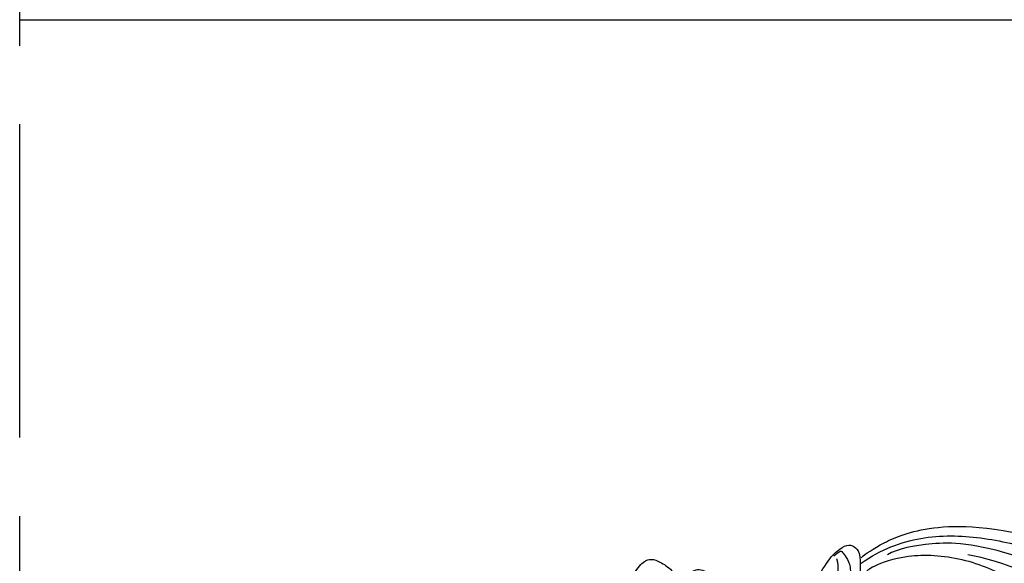
# Model space of a CAD drawing. Units: millimetres. Extents: x 16523 to 24923, y -2627 to 9253.
# Drawn here: x 17984 to 18172, y 7132 to 7236 of the extents above; entities that cross this region are included whole.
import ezdxf

# ---------------------------------------------------------------- set-up
doc = ezdxf.new("R2010")
doc.units = ezdxf.units.MM
doc.linetypes.add('ACAD_ISO02W100', pattern=[15, 12, -3])
doc.layers.add('H-06.木作(細線)', color=8, linetype='Continuous')

# ---------------------------------------------------------------- blocks, each defined once
blk = doc.blocks.new('HK-614G')
at = {"layer": 'H-06.木作(細線)', "color": 8}
for points, degree in [([(61.39, 58.71), (61.8, 57.88), (62.79, 57.7), (66.3, 57.7), (69.85, 55.65), (70.94, 53.76), (70.53, 52.23), (68.98, 49.54), (66.61, 48.17), (66.61, 47.13), (67.85, 46.33), (69.29, 44.45), (67.58, 41.48), (65.6, 38.58), (62.39, 37.95)], 3), ([(61.19, 24.81), (61.24, 23.92), (61.47, 23.54), (65.92, 22.34), (70.9, 19.47), (72.89, 17.31), (73.7, 15.52), (73.08, 14.35), (72.2, 13.59), (71.22, 13.49)], 3), ([(70.86, 17.95), (69.04, 17.46), (66.59, 18.11), (60.9, 20.47), (53.27, 23.84), (43.28, 22.34)], 3), ([(71.41, 18.51), (72.21, 17.44), (72.44, 17.04), (71.77, 16.65), (70.45, 15.62), (68.11, 15), (63.91, 16.88), (61.65, 18.19), (60.37, 18.53), (61.42, 17.83), (63.19, 16.16), (64.76, 13.43), (65, 9.51), (61.31, 8.6), (57.12, 11.47), (53.02, 17.88), (49.25, 18.46)], 3), ([(71.22, 13.52), (66.9, 12.96), (63.44, 15.59)], 2), ([(53.56, -36.27), (54.33, -34.94), (56.02, -32), (62.53, -23.4), (66.1, -17.21), (70.92, -7.67), (71.99, 3.68), (69.47, 11.2), (68.18, 12.48), (67.73, 12.93), (67.8, 13.39)], 3), ([(70.01, 13.23), (72.69, 9.46), (75.48, 1.87), (75.23, -9.65), (72.51, -20.83), (68.91, -31.66), (66.7, -42.44), (67.35, -50.49), (72.27, -56.19), (75.26, -57.09)], 3), ([(71.04, 13.23), (71.76, 12.51), (73.82, 9.44), (77.33, 1.23), (77.31, -11.63), (74.03, -23.59)], 3), ([(71.03, -17.51), (73.99, -8.11), (73.99, 0.3), (72.78, 6.2), (71.59, 8.25)], 3), ([(63.78, -27.67), (66.51, -22.94), (70.52, -13.64), (71.59, -7.15)], 3)]:
    blk.add_open_spline(points, degree=degree, dxfattribs=at)

msp = doc.modelspace()

# ---------------------------------------------------------------- linework, layer by layer
at = {"color": 2, "linetype": 'ACAD_ISO02W100', "ltscale": 5}
msp.add_line((17983.68, 4755.94), (17983.68, 7535.94), dxfattribs=at)
at = {"color": 8, "ltscale": 5}
msp.add_line((17983.68, 7235.94), (22181.68, 7235.94), dxfattribs=at)

# ---------------------------------------------------------------- block references
at = {"layer": 'H-06.木作(細線)', "color": 7, "rotation": 90.0000002561321}
msp.add_blockref('HK-614G', (18157.89, 7061.92), dxfattribs=at)

doc.saveas('drawing.dxf')
